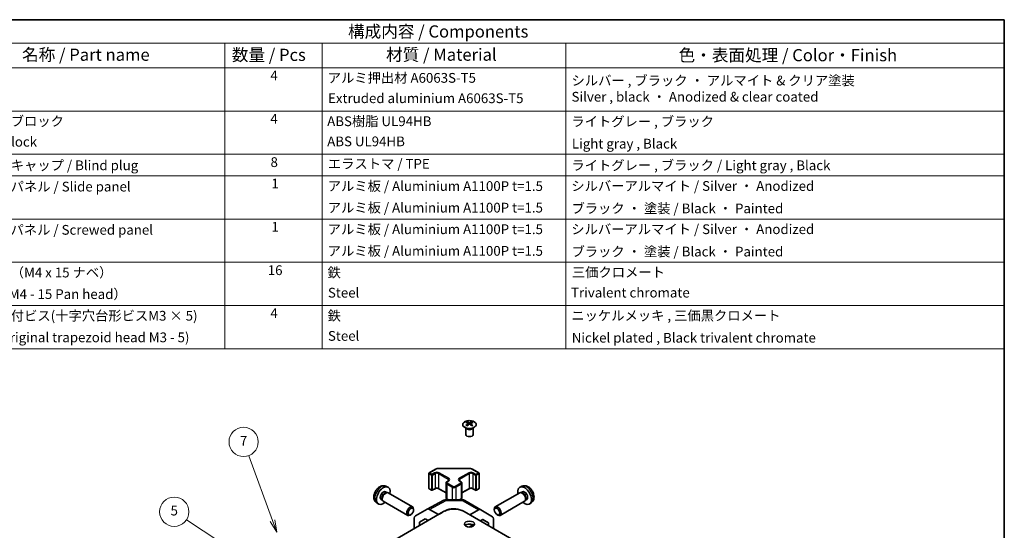
# Model space of a CAD drawing. Units: millimetres. Extents: x 29 to 4586, y 11 to 719.
# Drawn here: x 407 to 811, y 368 to 578 of the extents above; entities that cross this region are included whole.
import ezdxf

# ---------------------------------------------------------------- set-up
doc = ezdxf.new("R2010")
doc.units = ezdxf.units.MM
doc.header["$LTSCALE"] = 2
for name, color, linetype, lineweight in [('Border (ISO)', 7, 'Continuous', 35), ('Symbol (ISO)', 7, 'Continuous', 18), ('Visible (ISO)', 7, 'Continuous', 35), ('Visible Narrow (ISO)', 7, 'Continuous', 25)]:
    doc.layers.add(name, color=color, linetype=linetype, lineweight=lineweight)
doc.layers.add('Symbol (TK)', color=100, linetype='Continuous', lineweight=18, true_color=0x00ff3f)
doc.styles.add('Note Text (TK)', font='txt')
doc.styles.add('Note Text (TK2)', font='txt')

# ---------------------------------------------------------------- blocks, each defined once
blk = doc.blocks.new('図面枠 tk図枠')
at = {"layer": 'Border (ISO)'}
for p, q in [((14.5, 289), (405.5, 289)), ((405.5, 289), (405.5, 8))]:
    blk.add_line(p, q, dxfattribs=at)
blk = doc.blocks.new('構成内容 _ Components')
at = {"layer": 'Symbol (ISO)'}
for p, q in [((405.5, 289), (174.5, 289)), ((405.5, 289), (405.5, 284.16)), ((405.5, 284.16), (174.5, 284.16)), ((245.5, 284.16), (245.5, 279.12)), ((265.5, 284.16), (265.5, 279.12)), ((315.5, 284.16), (315.5, 279.12)), ((405.5, 284.16), (405.5, 279.12)), ((405.5, 279.12), (174.5, 279.12)), ((245.5, 279.12), (245.5, 221.49)), ((265.5, 279.12), (265.5, 221.49)), ((315.5, 279.12), (315.5, 221.49)), ((405.5, 279.12), (405.5, 221.49)), ((405.5, 270.25), (174.5, 270.25)), ((405.5, 261.39), (174.5, 261.39)), ((405.5, 256.95), (174.5, 256.95)), ((405.5, 248.09), (174.5, 248.09)), ((405.5, 239.22), (174.5, 239.22)), ((405.5, 230.36), (174.5, 230.36)), ((405.5, 221.49), (174.5, 221.49))]:
    blk.add_line(p, q, dxfattribs=at)
at = {"layer": 'Symbol (ISO)', "color": 7, "attachment_point": 7}
for s, insert, char_height, style in [('構成内容 / Components', (270.81, 284.56), 2.5, 'Note Text (TK)'), ('名称 / Part name', (203.92, 279.79), 2.5, 'Note Text (TK)'), ('数量 / Pcs', (246.97, 279.76), 2.5, 'Note Text (TK)'), ('材質 / Material', (278.62, 279.8), 2.5, 'Note Text (TK)'), ('色・表面処理 / Color・Finish', (338.65, 279.69), 2.5, 'Note Text (TK)'), ('4', (254.87, 275.91), 2, 'Note Text (TK2)'), ('アルミ押出材 A6063S-T5', (266.65, 275.44), 2, 'Note Text (TK2)'), ('シルバー , ブラック ・ アルマイト & クリア塗装\\PSilver , black ・ Anodized & clear coated', (316.69, 271.56), 2, 'Note Text (TK2)'), ('Extruded aluminium A6063S-T5', (266.72, 271.26), 2, 'Note Text (TK2)'), ('コーナーブロック', (190.69, 266.55), 2, 'Note Text (TK2)'), ('4', (254.87, 267.04), 2, 'Note Text (TK2)'), ('ABS樹脂 UL94HB', (266.54, 266.54), 2, 'Note Text (TK2)'), ('ライトグレー , ブラック', (316.65, 266.49), 2, 'Note Text (TK2)'), ('Corner block', (190.68, 262.33), 2, 'Note Text (TK2)'), ('ABS UL94HB', (266.54, 262.41), 2, 'Note Text (TK2)'), ('Light gray , Black', (316.76, 261.94), 2, 'Note Text (TK2)'), ('8', (254.91, 258.15), 2, 'Note Text (TK2)'), ('コーナーキャップ / Blind plug', (190.69, 257.5), 2, 'Note Text (TK2)'), ('エラストマ / TPE', (266.68, 257.81), 2, 'Note Text (TK2)'), ('ライトグレー , ブラック / Light gray , Black', (316.65, 257.5), 2, 'Note Text (TK2)'), ('ハメ込みパネル / Slide panel', (190.67, 253.13), 2, 'Note Text (TK2)'), ('1', (255.1, 253.75), 2, 'Note Text (TK2)'), ('アルミ板 / Aluminium A1100P t=1.5', (266.65, 253.24), 2, 'Note Text (TK2)'), ('シルバーアルマイト / Silver ・ Anodized', (316.64, 253.26), 2, 'Note Text (TK2)'), ('アルミ板 / Aluminium A1100P t=1.5', (266.65, 248.81), 2, 'Note Text (TK2)'), ('ブラック ・ 塗装 / Black ・ Painted', (316.67, 248.66), 2, 'Note Text (TK2)'), ('ねじ止めパネル / Screwed panel', (190.64, 244.26), 2, 'Note Text (TK2)'), ('1', (255.1, 244.88), 2, 'Note Text (TK2)'), ('アルミ板 / Aluminium A1100P t=1.5', (266.65, 244.38), 2, 'Note Text (TK2)'), ('シルバーアルマイト / Silver ・ Anodized', (316.64, 244.39), 2, 'Note Text (TK2)'), ('アルミ板 / Aluminium A1100P t=1.5', (266.65, 239.94), 2, 'Note Text (TK2)'), ('ブラック ・ 塗装 / Black ・ Painted', (316.67, 239.8), 2, 'Note Text (TK2)'), ('取付ビス（M4 x 15 ナベ）', (190.69, 235.5), 2, 'Note Text (TK2)'), ('16', (254.35, 235.98), 2, 'Note Text (TK2)'), ('三価クロメート', (316.76, 235.56), 2, 'Note Text (TK2)'), ('鉄', (266.62, 235.5), 2, 'Note Text (TK2)'), ('Screw（M4 - 15 Pan head）', (190.69, 231.07), 2, 'Note Text (TK2)'), ('Steel', (266.69, 231.36), 2, 'Note Text (TK2)'), ('Trivalent chromate', (316.59, 231.38), 2, 'Note Text (TK2)'), ('パネル取付ビス(十字穴台形ビスM3 × 5)  ', (190.69, 226.63), 2, 'Note Text (TK2)'), ('4', (254.87, 227.15), 2, 'Note Text (TK2)'), ('鉄', (266.62, 226.64), 2, 'Note Text (TK2)'), ('ニッケルメッキ , 三価黒クロメート', (316.65, 226.67), 2, 'Note Text (TK2)'), ('Screw(Original trapezoid head M3 - 5)', (190.69, 222.2), 2, 'Note Text (TK2)'), ('Steel', (266.69, 222.5), 2, 'Note Text (TK2)'), ('Nickel plated , Black trivalent chromate', (316.73, 222.12), 2, 'Note Text (TK2)')]:
    blk.add_mtext(s, dxfattribs=dict(at, insert=insert, char_height=char_height, style=style))
blk = doc.blocks.new('バルーン6')
at = {"layer": 'Symbol (TK)', "color": 100, "true_color": 0x00ff40}
for p, q in [((267.21, 166.97), (237.65, 186.4)), ((266.93, 166.55), (269.3, 165.6)), ((267.21, 166.97), (269.3, 165.6)), ((269.3, 165.6), (267.48, 167.39))]:
    blk.add_line(p, q, dxfattribs=at)
at = {"layer": 'Symbol (TK)'}
blk.add_circle((235.15, 188.04), 3, dxfattribs=at)
at = {"layer": 'Symbol (TK)', "color": 7, "insert": (235.15, 188.03), "char_height": 2, "attachment_point": 5, "style": 'Note Text (TK2)'}
blk.add_mtext('5', dxfattribs=at)
blk = doc.blocks.new('バルーン7')
at = {"layer": 'Symbol (TK)', "color": 100, "true_color": 0x00ff40}
for p, q in [((255.33, 186.22), (250.43, 199.55)), ((254.86, 186.05), (256.19, 183.87)), ((255.33, 186.22), (256.19, 183.87)), ((256.19, 183.87), (255.8, 186.39))]:
    blk.add_line(p, q, dxfattribs=at)
at = {"layer": 'Symbol (TK)'}
blk.add_circle((249.39, 202.37), 3, dxfattribs=at)
at = {"layer": 'Symbol (TK)', "color": 7, "insert": (249.39, 202.35), "char_height": 2, "attachment_point": 5, "style": 'Note Text (TK2)'}
blk.add_mtext('7', dxfattribs=at)

msp = doc.modelspace()

# ---------------------------------------------------------------- linework, layer by layer
at = {"layer": 'Visible (ISO)'}
for p, q in [((590.4488, 412.9575), (590.4488, 412.5806)), ((590.9681, 412.2979), (591.0265, 411.7542)), ((591.9801, 412.2979), (591.9217, 411.7542)), ((592.4994, 412.9575), (592.4994, 412.5806)), ((590.0284, 410.3993), (589.9736, 410.5066)), ((589.974, 410.5058), (589.974, 407.7731)), ((591.157, 411.8447), (591.0075, 411.9311)), ((591.9407, 411.9311), (591.7912, 411.8447)), ((592.9197, 410.3993), (592.9745, 410.5066)), ((592.9741, 410.5058), (592.9741, 407.7731)), ((574.9192, 392.0275), (577.5154, 393.5264)), ((578.8675, 393.8541), (591.3528, 393.8541)), ((592.7048, 393.5264), (595.301, 392.0275)), ((574.7692, 391.7677), (574.7692, 385.7256)), ((582.2024, 388.3941), (582.8388, 388.7615)), ((587.3814, 388.7615), (588.0178, 388.3941)), ((595.451, 391.7677), (595.451, 385.7256)), ((557.0114, 384.2527), (557.5346, 383.9506)), ((557.199, 386.5861), (557.9912, 386.2355)), ((557.3244, 383.9388), (557.6905, 383.9594)), ((574.9192, 385.4658), (575.9092, 384.8943)), ((576.2092, 384.8943), (577.3405, 385.5475)), ((578.879, 385.5475), (581.8474, 383.8337)), ((581.8474, 387.8485), (581.8474, 381.8064)), ((588.3729, 387.8485), (588.3729, 381.8064)), ((588.3729, 383.8337), (591.3412, 385.5475)), ((592.8797, 385.5475), (594.0111, 384.8943)), ((594.3111, 384.8943), (595.301, 385.4658)), ((613.0212, 386.5861), (612.2291, 386.2355)), ((612.8959, 383.9388), (612.5298, 383.9594)), ((613.2089, 384.2527), (612.6857, 383.9506)), ((555.2261, 381.1606), (555.7493, 380.8585)), ((555.6545, 381.0465), (555.8197, 380.7191)), ((556.1087, 380.403), (566.1287, 374.618)), ((558.1087, 383.8671), (568.1287, 378.0821)), ((574.1079, 377.1568), (580.9686, 380.846)), ((581.936, 381.0844), (588.5283, 381.018)), ((582.2024, 381.2608), (582.5181, 381.0786)), ((587.6132, 381.0272), (588.0178, 381.2608)), ((589.5081, 380.7502), (596.1144, 376.936)), ((612.1116, 383.8671), (602.0915, 378.0821)), ((614.1116, 380.403), (604.0915, 374.618)), ((614.5658, 381.0465), (614.4006, 380.7191)), ((614.9941, 381.1606), (614.4709, 380.8585)), ((503.4393, 331.4307), (580.8675, 376.1338)), ((553.2992, 379.8313), (553.9989, 379.3206)), ((568.543, 376.8162), (568.543, 377.1669)), ((569.2608, 374.3587), (574.0903, 377.147)), ((578.7462, 374.9371), (575.0901, 377.0479)), ((581.3035, 376.362), (581.5746, 376.5131)), ((702.1363, 311.0182), (589.3528, 376.1338)), ((595.1391, 376.8509), (591.5625, 374.8581)), ((596.1231, 376.9309), (600.9681, 374.0352)), ((601.6772, 376.8162), (601.6773, 377.1669)), ((616.9211, 379.8313), (616.2214, 379.3206)), ((567.4322, 374.8921), (567.1284, 374.7168)), ((568.8467, 369.1936), (568.8467, 373.4432)), ((570.9683, 371.8794), (573.262, 373.2036)), ((573.3435, 373.1566), (570.9683, 371.8794)), ((570.9683, 370.4185), (570.9683, 371.8794)), ((573.262, 373.2036), (574.5271, 372.4732)), ((578.7462, 374.9371), (580.1345, 375.7106)), ((578.7462, 374.9091), (578.7462, 374.9371)), ((595.8811, 372.3647), (596.9342, 372.9514)), ((599.2523, 371.5659), (596.8926, 372.9283)), ((596.9342, 372.9514), (599.2523, 371.5659)), ((601.3736, 369.1936), (601.3736, 373.1247)), ((602.7881, 374.8921), (603.0918, 374.7168)), ((591.3172, 369.8217), (592.8931, 370.6997)), ((599.2523, 371.5659), (599.2523, 370.4184))]:
    msp.add_line(p, q, dxfattribs=at)
for centre, radius, start, end in [((575.0692, 391.7677), 0.3, 120, 180), ((595.151, 391.7677), 0.3, 0, 60), ((575.0692, 385.7256), 0.3, 180, 240), ((576.0592, 385.1541), 0.3, 240, 300), ((594.1611, 385.1541), 0.3, 240, 300), ((595.151, 385.7256), 0.3, 300, 0), ((581.9158, 379.0845), 2, 89.422611, 118.268301), ((588.5081, 379.0181), 2, 60, 89.422611)]:
    msp.add_arc(centre, radius, start, end, dxfattribs=at)
for centre, major_axis, ratio, start_param, end_param in [((590.7084, 406.5211), (3.2043, 6.7271), 0.62547267, 0.69994966, 0.77562357), ((591.7259, 406.3271), (-4.2226, 6.2245), 0.52483389, 5.52432463, 5.6901366), ((591.2223, 406.0364), (3.2346, -6.7906), 0.62547267, 2.47033009, 2.63614206), ((591.7259, 406.0364), (3.2346, 6.7906), 0.62547267, 0.5054506, 0.67126257), ((591.2223, 406.3271), (-4.2226, -6.2245), 0.52483389, 3.73464136, 3.90045333), ((592.2398, 406.5211), (3.2043, -6.7271), 0.62547267, 2.36596909, 2.44164299), ((591.7259, 406.0364), (3.2346, 6.7906), 0.62547267, 0.80431066, 0.97012263), ((590.7084, 405.6369), (-4.183, 6.1663), 0.52483389, 5.41996363, 5.49563754), ((591.2223, 406.3271), (-4.2226, -6.2245), 0.52483389, 4.03350142, 4.19931339), ((591.7259, 406.3271), (-4.2226, 6.2245), 0.52483389, 5.22546457, 5.39127654), ((591.2223, 406.0364), (3.2346, -6.7906), 0.62547267, 2.17147002, 2.33728199), ((592.2398, 405.6369), (-4.183, -6.1663), 0.52483389, 3.92914042, 4.00481433), ((591.4741, 407.7731), (-1.5, 0), 0.57735027, 0, 3.14159265), ((556.1187, 382.7066), (2, 3.4641), 0.57735027, 5.23598776, 10.47197551), ((556.1187, 382.7066), (0.8926, 1.5461), 0.57735027, 0, 3.14159265), ((556.8051, 382.3104), (0.8926, 1.5461), 0.57735027, 0.36144194, 2.78015071), ((557.1087, 382.1351), (1, 1.7321), 0.57735027, 0, 3.14159265), ((614.1015, 382.7066), (2, -3.4641), 0.57735027, 5.23598776, 10.47197551), ((613.1116, 382.1351), (1, -1.7321), 0.57735027, 0, 3.14159265), ((613.4152, 382.3104), (0.8926, -1.5461), 0.57735027, 0.36144194, 2.78015071), ((614.1015, 382.7066), (0.8926, -1.5461), 0.57735027, 0, 3.14159265), ((567.1287, 376.35), (1, 1.7321), 0.57735027, 5.49801994, 10.20994333), ((575.0906, 375.4144), (-1.0003, 1.7326), 0.57717444, 5.49793944, 6.28318531), ((585.1101, 373.6843), (6, 0), 0.57735027, 0.78539816, 2.35619449), ((585.1101, 374.4718), (-4.9998, 0.0743), 0.56718765, 4.0169474, 5.50621443), ((595.1144, 375.2039), (1, 1.7321), 0.57735027, 6.27445866, 7.05113018), ((603.0915, 376.35), (1, -1.7321), 0.57735027, 5.49801994, 10.20994333), ((570.2611, 372.6261), (-1.0003, 1.7326), 0.57717444, 0, 0.78524587), ((599.9594, 372.3082), (1, 1.7321), 0.57735027, 5.49778714, 6.27445866), ((591.4741, 369.806), (-2.1, 0), 0.57735027, 3.67106299, 5.75371497)]:
    msp.add_ellipse(centre, major_axis=major_axis, ratio=ratio, start_param=start_param, end_param=end_param, dxfattribs=at)
for centre, major_axis in [((567.4325, 376.1747), (-0.7853, -1.3602)), ((602.7878, 376.1747), (0.7853, -1.3602)), ((591.4741, 371.0307), (2.1, 0))]:
    msp.add_ellipse(centre, major_axis=major_axis, ratio=0.57735027, dxfattribs=at)
for points, knots in [([(593.44, 410.7229), (593.6504, 410.8444), (593.8269, 410.9856), (594.0941, 411.2932), (594.1849, 411.4597), (594.2708, 411.8002), (594.2665, 411.9741), (594.1639, 412.3121), (594.0657, 412.476), (593.7851, 412.7783), (593.6024, 412.9165), (593.1709, 413.1526), (592.9221, 413.2505), (592.3841, 413.396), (592.0949, 413.4436), (591.5052, 413.4838), (591.2049, 413.4764), (590.6233, 413.4074), (590.3422, 413.3457), (589.8276, 413.1743), (589.5942, 413.0645), (589.1986, 412.8077), (589.0366, 412.6608), (588.801, 412.3445), (588.7272, 412.1753), (588.6758, 411.8326), (588.6976, 411.6593), (588.8339, 411.3255), (588.9484, 411.1651), (589.2591, 410.8727), (589.4556, 410.7409), (589.9102, 410.5197), (590.1684, 410.4304), (590.7201, 410.3033), (591.0136, 410.2656), (591.6063, 410.2453), (591.9054, 410.2628), (592.479, 410.3514), (592.7534, 410.4225), (593.1593, 410.5766), (593.3064, 410.6458), (593.44, 410.7229)], [0, 0, 0, 0, 0.32060968, 0.32060968, 0.64072744, 0.64072744, 0.95891785, 0.95891785, 1.27728737, 1.27728737, 1.59750072, 1.59750072, 1.91811185, 1.91811185, 2.23863588, 2.23863588, 2.55908567, 2.55908567, 2.87954744, 2.87954744, 3.20010105, 3.20010105, 3.52069551, 3.52069551, 3.84055924, 3.84055924, 4.15845831, 4.15845831, 4.47722405, 4.47722405, 4.79759961, 4.79759961, 5.11820536, 5.11820536, 5.43871051, 5.43871051, 5.75915574, 5.75915574, 6.07962925, 6.07962925, 6.28318531, 6.28318531, 6.28318531, 6.28318531]), ([(590.9098, 412.2038), (590.9276, 412.2155), (590.943, 412.2298), (590.9634, 412.2601), (590.9685, 412.2761), (590.9685, 412.3054), (590.9634, 412.3206), (590.943, 412.3478), (590.9276, 412.3597), (590.9098, 412.3687)], [0.0307191633, 0.0307191633, 0.0307191633, 0.0307191633, 0.0383195288, 0.0383195288, 0.0459198942, 0.0459198942, 0.0535202597, 0.0535202597, 0.0611206252, 0.0611206252, 0.0611206252, 0.0611206252]), ([(591.3313, 412.612), (591.3493, 412.6031), (591.372, 412.5954), (591.4217, 412.5852), (591.4488, 412.5827), (591.4994, 412.5827), (591.5264, 412.5852), (591.5762, 412.5954), (591.5989, 412.6031), (591.6169, 412.612)], [0.0307191633, 0.0307191633, 0.0307191633, 0.0307191633, 0.0383195288, 0.0383195288, 0.0459198942, 0.0459198942, 0.0535202597, 0.0535202597, 0.0611206252, 0.0611206252, 0.0611206252, 0.0611206252]), ([(592.0384, 412.3687), (592.0206, 412.3597), (592.0052, 412.3478), (591.9847, 412.3206), (591.9797, 412.3054), (591.9797, 412.2761), (591.9847, 412.2601), (592.0052, 412.2298), (592.0206, 412.2155), (592.0384, 412.2038)], [0.0307191633, 0.0307191633, 0.0307191633, 0.0307191633, 0.0383195288, 0.0383195288, 0.0459198942, 0.0459198942, 0.0535202597, 0.0535202597, 0.0611206252, 0.0611206252, 0.0611206252, 0.0611206252]), ([(591.6169, 411.9604), (591.5989, 411.9721), (591.5762, 411.9822), (591.5264, 411.9955), (591.4994, 411.9988), (591.4488, 411.9988), (591.4217, 411.9955), (591.372, 411.9822), (591.3493, 411.9721), (591.3313, 411.9604)], [0.0307191633, 0.0307191633, 0.0307191633, 0.0307191633, 0.0383195288, 0.0383195288, 0.0459198942, 0.0459198942, 0.0535202597, 0.0535202597, 0.0611206252, 0.0611206252, 0.0611206252, 0.0611206252]), ([(577.5154, 393.5264), (577.5901, 393.5695), (577.6693, 393.6085), (577.8351, 393.678), (577.9216, 393.7086), (578.1004, 393.7612), (578.1927, 393.7832), (578.381, 393.8186), (578.4771, 393.8319), (578.6713, 393.8496), (578.7694, 393.8541), (578.8675, 393.8541)], [4.71238898, 4.71238898, 4.71238898, 4.71238898, 4.869468613, 4.869468613, 5.026548246, 5.026548246, 5.183627878, 5.183627878, 5.340707511, 5.340707511, 5.497787144, 5.497787144, 5.497787144, 5.497787144]), ([(591.3528, 393.8541), (591.4508, 393.8541), (591.5489, 393.8496), (591.7431, 393.8319), (591.8392, 393.8186), (592.0276, 393.7832), (592.1198, 393.7612), (592.2986, 393.7086), (592.3852, 393.678), (592.5509, 393.6085), (592.6301, 393.5695), (592.7048, 393.5264)], [5.497787144, 5.497787144, 5.497787144, 5.497787144, 5.654866776, 5.654866776, 5.811946409, 5.811946409, 5.969026042, 5.969026042, 6.126105675, 6.126105675, 6.283185307, 6.283185307, 6.283185307, 6.283185307]), ([(581.8474, 387.8485), (581.8474, 387.8969), (581.8541, 387.9452), (581.8793, 388.037), (581.8977, 388.0805), (581.9427, 388.1606), (581.9694, 388.1972), (582.0281, 388.2638), (582.0603, 388.2938), (582.1286, 388.3481), (582.1647, 388.3723), (582.2024, 388.3941)], [3.926990817, 3.926990817, 3.926990817, 3.926990817, 4.08407045, 4.08407045, 4.241150082, 4.241150082, 4.398229715, 4.398229715, 4.555309348, 4.555309348, 4.71238898, 4.71238898, 4.71238898, 4.71238898]), ([(582.8388, 388.7615), (582.8752, 388.7825), (582.9072, 388.8043), (582.9621, 388.8479), (582.9848, 388.8696), (583.0211, 388.9108), (583.0347, 388.9302), (583.0543, 388.9651), (583.0605, 388.9806), (583.068, 389.0082), (583.0696, 389.0203), (583.0696, 389.0324)], [4.71238898, 4.71238898, 4.71238898, 4.71238898, 4.869468613, 4.869468613, 5.026548246, 5.026548246, 5.183627878, 5.183627878, 5.340707511, 5.340707511, 5.497787144, 5.497787144, 5.497787144, 5.497787144]), ([(587.1507, 389.0324), (587.1507, 389.0203), (587.1522, 389.0082), (587.1598, 388.9806), (587.1659, 388.9651), (587.1856, 388.9302), (587.1992, 388.9108), (587.2355, 388.8696), (587.2582, 388.8479), (587.313, 388.8043), (587.3451, 388.7825), (587.3814, 388.7615)], [2.35619449, 2.35619449, 2.35619449, 2.35619449, 2.513274123, 2.513274123, 2.670353756, 2.670353756, 2.827433388, 2.827433388, 2.984513021, 2.984513021, 3.141592654, 3.141592654, 3.141592654, 3.141592654]), ([(588.0178, 388.3941), (588.0555, 388.3723), (588.0917, 388.3481), (588.16, 388.2938), (588.1921, 388.2638), (588.2509, 388.1972), (588.2775, 388.1606), (588.3226, 388.0805), (588.341, 388.037), (588.3662, 387.9452), (588.3729, 387.8969), (588.3729, 387.8485)], [0, 0, 0, 0, 0.157079633, 0.157079633, 0.314159265, 0.314159265, 0.471238898, 0.471238898, 0.628318531, 0.628318531, 0.785398163, 0.785398163, 0.785398163, 0.785398163]), ([(557.199, 386.5861), (556.9435, 386.6992), (556.6721, 386.764), (556.1112, 386.8097), (555.8247, 386.7802), (555.221, 386.6366), (554.9154, 386.5025), (554.2842, 386.1298), (553.9726, 385.8716), (553.4019, 385.2738), (553.1469, 384.93), (552.722, 384.1981), (552.5512, 383.8109), (552.3077, 383.0049), (552.2348, 382.5859), (552.2308, 381.7476), (552.2914, 381.3252), (552.5905, 380.604), (552.7802, 380.3029), (553.1214, 379.9712), (553.2076, 379.8982), (553.2992, 379.8313)], [3.98889417, 3.98889417, 3.98889417, 3.98889417, 4.19385403, 4.19385403, 4.4264439, 4.4264439, 4.7238013, 4.7238013, 5.09906125, 5.09906125, 5.49348614, 5.49348614, 5.8833225, 5.8833225, 6.2775903, 6.2775903, 6.65189618, 6.65189618, 6.92355847, 6.92355847, 7.00668012, 7.00668012, 7.00668012, 7.00668012]), ([(577.3405, 385.5475), (577.4035, 385.5838), (577.4794, 385.6175), (577.6521, 385.6737), (577.7495, 385.6958), (577.9557, 385.724), (578.0647, 385.7296), (578.2811, 385.7226), (578.3885, 385.7099), (578.5878, 385.6685), (578.6799, 385.64), (578.8034, 385.5879), (578.8433, 385.5681), (578.879, 385.5475)], [4.71238898, 4.71238898, 4.71238898, 4.71238898, 4.98463482, 4.98463482, 5.26573517, 5.26573517, 5.55358161, 5.55358161, 5.84310904, 5.84310904, 6.12880282, 6.12880282, 6.28318531, 6.28318531, 6.28318531, 6.28318531]), ([(591.3412, 385.5475), (591.4042, 385.5838), (591.4801, 385.6175), (591.6528, 385.6737), (591.7502, 385.6958), (591.9564, 385.724), (592.0654, 385.7296), (592.2818, 385.7226), (592.3892, 385.7099), (592.5885, 385.6685), (592.6807, 385.64), (592.8042, 385.5879), (592.844, 385.5681), (592.8797, 385.5475)], [4.71238898, 4.71238898, 4.71238898, 4.71238898, 4.98463482, 4.98463482, 5.26573517, 5.26573517, 5.55358161, 5.55358161, 5.84310904, 5.84310904, 6.12880282, 6.12880282, 6.28318531, 6.28318531, 6.28318531, 6.28318531]), ([(616.9211, 379.8313), (617.1468, 379.9961), (617.3386, 380.1988), (617.6587, 380.6616), (617.7764, 380.9245), (617.9539, 381.5191), (617.9905, 381.8508), (617.9833, 382.5839), (617.9155, 382.9828), (617.6831, 383.7759), (617.5129, 384.1687), (617.0916, 384.9026), (616.8416, 385.244), (616.2653, 385.858), (615.9389, 386.1306), (615.2149, 386.5532), (614.8188, 386.7119), (614.0446, 386.8135), (613.6891, 386.7997), (613.2313, 386.6702), (613.1249, 386.632), (613.0212, 386.5861)], [2.41809785, 2.41809785, 2.41809785, 2.41809785, 2.6230577, 2.6230577, 2.85564758, 2.85564758, 3.15300497, 3.15300497, 3.52826493, 3.52826493, 3.92268981, 3.92268981, 4.31252618, 4.31252618, 4.70679398, 4.70679398, 5.08109985, 5.08109985, 5.35276215, 5.35276215, 5.43588379, 5.43588379, 5.43588379, 5.43588379]), ([(581.8474, 381.8064), (581.8474, 381.7581), (581.8541, 381.7098), (581.8793, 381.6179), (581.8977, 381.5744), (581.9427, 381.4944), (581.9694, 381.4577), (582.0281, 381.3911), (582.0603, 381.3611), (582.1286, 381.3069), (582.1647, 381.2826), (582.2024, 381.2608)], [2.35619449, 2.35619449, 2.35619449, 2.35619449, 2.513274123, 2.513274123, 2.670353756, 2.670353756, 2.827433388, 2.827433388, 2.984513021, 2.984513021, 3.141592654, 3.141592654, 3.141592654, 3.141592654]), ([(588.0178, 381.2608), (588.0555, 381.2826), (588.0917, 381.3069), (588.16, 381.3611), (588.1921, 381.3911), (588.2509, 381.4577), (588.2775, 381.4944), (588.3226, 381.5744), (588.341, 381.6179), (588.3662, 381.7098), (588.3729, 381.7581), (588.3729, 381.8064)], [4.71238898, 4.71238898, 4.71238898, 4.71238898, 4.869468613, 4.869468613, 5.026548246, 5.026548246, 5.183627878, 5.183627878, 5.340707511, 5.340707511, 5.497787144, 5.497787144, 5.497787144, 5.497787144])]:
    msp.add_open_spline(points, degree=3, knots=knots, dxfattribs=at)
at = {"layer": 'Visible Narrow (ISO)'}
for p, q in [((591.3313, 412.612), (591.2816, 411.9281)), ((591.6169, 412.612), (591.6666, 411.9281)), ((590.9098, 412.2038), (590.9466, 411.6971)), ((592.0384, 412.2038), (592.0016, 411.6971)), ((575.0692, 392.0126), (577.6654, 393.5115)), ((576.0592, 391.4411), (575.0692, 392.0126)), ((577.1905, 392.0943), (576.0592, 391.4411)), ((578.8675, 393.8541), (578.8675, 393.799)), ((578.8675, 393.799), (591.3528, 393.799)), ((582.9888, 389.8081), (579.029, 392.0943)), ((591.1912, 392.0943), (587.2314, 389.8081)), ((591.3528, 393.8541), (591.3528, 393.799)), ((592.5548, 393.5115), (595.151, 392.0126)), ((594.1611, 391.4411), (593.0297, 392.0943)), ((595.151, 392.0126), (594.1611, 391.4411)), ((574.8571, 391.6452), (575.847, 391.0737)), ((574.8571, 385.6031), (574.8571, 391.6452)), ((575.847, 391.0737), (575.847, 385.0316)), ((576.2713, 391.0737), (577.4027, 391.7269)), ((576.2713, 385.0316), (576.2713, 391.0737)), ((577.4027, 391.7269), (577.4027, 385.6848)), ((578.8169, 391.7269), (582.7767, 389.4407)), ((578.8169, 391.7269), (578.8169, 385.6848)), ((582.3524, 388.3792), (582.9888, 388.7466)), ((582.7767, 389.4407), (582.7767, 388.7256)), ((587.2314, 388.7466), (587.8678, 388.3792)), ((587.4436, 389.4407), (591.4034, 391.7269)), ((587.4436, 389.4407), (587.4436, 388.7256)), ((591.4034, 391.7269), (591.4034, 385.6848)), ((592.8176, 391.7269), (593.949, 391.0737)), ((592.8176, 391.7269), (592.8176, 385.6848)), ((593.949, 391.0737), (593.949, 385.0316)), ((594.3732, 391.0737), (595.3632, 391.6452)), ((594.3732, 385.0316), (594.3732, 391.0737)), ((595.3632, 391.6452), (595.3632, 385.6031)), ((575.847, 385.0316), (574.8571, 385.6031)), ((577.4027, 385.6848), (576.2713, 385.0316)), ((581.8474, 383.9351), (578.8169, 385.6848)), ((582.1403, 387.4403), (584.403, 386.1339)), ((582.1403, 387.4403), (582.1403, 381.3982)), ((584.6152, 386.5013), (582.3524, 387.8077)), ((584.403, 386.1339), (584.403, 381.0596)), ((587.8678, 387.8077), (585.6051, 386.5013)), ((585.8172, 386.1339), (588.08, 387.4403)), ((585.8172, 386.1339), (585.8172, 381.0453)), ((588.08, 387.4403), (588.08, 381.3982)), ((591.4034, 385.6848), (588.3729, 383.9351)), ((593.949, 385.0316), (592.8176, 385.6848)), ((595.3632, 385.6031), (594.3732, 385.0316)), ((575.0901, 377.0479), (581.9405, 380.7315)), ((581.9405, 380.7315), (588.5328, 380.6651)), ((582.697, 381.0768), (582.1403, 381.3982)), ((588.08, 381.3982), (587.4405, 381.029)), ((588.5328, 380.6651), (595.1391, 376.8509)), ((581.5746, 376.4832), (581.5746, 376.5131))]:
    msp.add_line(p, q, dxfattribs=at)
msp.add_ellipse((591.4741, 411.8713), major_axis=(-2.7768, 0), ratio=0.57735027, dxfattribs=at)
for centre, major_axis, ratio, start_param, end_param in [((591.4741, 410.6151), (-1.5, 0), 0.57735027, 0.18535428, 2.95623838), ((591.4741, 410.6454), (1.5072, 0), 0.57735027, 3.42832817, 5.99644979), ((575.0692, 391.7677), (0.15, 0.2598), 0.57735027, 0.78539816, 2.35619449), ((575.0692, 391.7677), (-0.15, 0.2598), 0.57735027, 5.49778714, 6.28318531), ((578.1098, 391.5636), (-1.3, 0), 0.57735027, 3.92699082, 5.49778714), ((577.1905, 391.8493), (-0.15, 0.2598), 0.57735027, 3.92699082, 5.49778714), ((577.6654, 393.2666), (-0.15, 0.2598), 0.57735027, 5.49778714, 6.28318531), ((578.8675, 392.8175), (1.7, 0), 0.57735027, 1.57079633, 2.35619449), ((579.029, 391.8493), (0.15, 0.2598), 0.57735027, 0.78539816, 2.35619449), ((592.1105, 391.5636), (-1.3, 0), 0.57735027, 3.92699082, 5.49778714), ((591.1912, 391.8493), (0.15, -0.2598), 0.57735027, 0.78539816, 2.35619449), ((591.3528, 392.8175), (1.7, 0), 0.57735027, 0.78539816, 1.57079633), ((592.5548, 393.2666), (0.15, 0.2598), 0.57735027, 0, 0.78539816), ((593.0297, 391.8493), (-0.15, -0.2598), 0.57735027, 3.92699082, 5.49778714), ((595.151, 391.7677), (0.15, 0.2598), 0.57735027, 0, 0.78539816), ((595.151, 391.7677), (0.15, -0.2598), 0.57735027, 0.78539816, 2.35619449), ((575.0692, 391.7677), (-0.3, 0), 0.57735027, 0, 0.78539816), ((576.0592, 391.1961), (-0.15, -0.2598), 0.57735027, 3.92699082, 5.49778714), ((576.0592, 391.1961), (0.3, 0), 0.57735027, 3.92699082, 5.49778714), ((576.0592, 391.1961), (-0.15, 0.2598), 0.57735027, 3.92699082, 5.49778714), ((578.1098, 391.3186), (1, 0), 0.57735027, 0.78539816, 2.35619449), ((582.8474, 388.0935), (-0.7, 0), 0.57735027, 5.49778714, 7.06858347), ((582.3524, 388.1343), (-0.15, 0.2598), 0.57735027, 5.49778714, 6.28318531), ((582.9888, 389.5631), (0.15, 0.2598), 0.57735027, 0.78539816, 2.35619449), ((582.0696, 389.0324), (1, 0), 0.57735027, 0, 0.78539816), ((582.9888, 388.5017), (-0.15, 0.2598), 0.57735027, 5.49778714, 6.28318531), ((582.0696, 389.2774), (1.3, 0), 0.57735027, 5.49778714, 7.06858347), ((588.1507, 389.2774), (-1.3, 0), 0.57735027, 5.49778714, 7.06858347), ((588.1507, 389.0324), (-1, 0), 0.57735027, 5.49778714, 6.28318531), ((587.2314, 389.5631), (0.15, -0.2598), 0.57735027, 0.78539816, 2.35619449), ((587.2314, 388.5017), (0.15, 0.2598), 0.57735027, 0, 0.78539816), ((587.8678, 388.1343), (0.15, 0.2598), 0.57735027, 0, 0.78539816), ((587.3729, 388.0935), (0.7, 0), 0.57735027, 5.49778714, 7.06858347), ((592.1105, 391.3186), (1, 0), 0.57735027, 0.78539816, 2.35619449), ((594.1611, 391.1961), (-0.15, -0.2598), 0.57735027, 3.92699082, 5.49778714), ((594.1611, 391.1961), (0.3, 0), 0.57735027, 3.92699082, 5.49778714), ((594.1611, 391.1961), (-0.15, 0.2598), 0.57735027, 3.92699082, 5.49778714), ((595.151, 391.7677), (0.3, 0), 0.57735027, 5.49778714, 6.28318531), ((555.37, 383.1389), (-1.9537, -3.3839), 0.57735027, 3.20349601, 6.22128195), ((575.0692, 385.7256), (-0.3, 0), 0.57735027, 0, 0.78539816), ((575.0692, 385.7256), (-0.15, -0.2598), 0.57735027, 5.49778714, 6.28318531), ((576.0592, 385.1541), (-0.15, -0.2598), 0.57735027, 5.49778714, 6.28318531), ((576.0592, 385.1541), (-0.3, 0), 0.57735027, 0.78539816, 2.35619449), ((576.0592, 385.1541), (0.15, -0.2598), 0.57735027, 0, 0.78539816), ((577.1905, 385.8073), (0.15, -0.2598), 0.57735027, 0, 0.78539816), ((578.1098, 385.2765), (-1, 0), 0.57735027, 3.92699082, 5.49778714), ((579.029, 385.8073), (-0.15, -0.2598), 0.57735027, 5.49778714, 6.28318531), ((582.8474, 387.8485), (-1, 0), 0.57735027, 0, 0.78539816), ((582.3524, 387.5627), (0.15, 0.2598), 0.57735027, 0.78539816, 2.35619449), ((584.6152, 386.2563), (0.15, 0.2598), 0.57735027, 0.78539816, 2.35619449), ((585.1101, 386.5421), (1, 0), 0.57735027, 3.92699082, 5.49778714), ((585.1101, 386.7871), (-0.7, 0), 0.57735027, 0.78539816, 2.35619449), ((585.6051, 386.2563), (-0.15, 0.2598), 0.57735027, 3.92699082, 5.49778714), ((587.8678, 387.5627), (-0.15, 0.2598), 0.57735027, 3.92699082, 5.49778714), ((587.3729, 387.8485), (1, 0), 0.57735027, 5.49778714, 6.28318531), ((591.1912, 385.8073), (0.15, -0.2598), 0.57735027, 0, 0.78539816), ((592.1105, 385.2765), (-1, 0), 0.57735027, 3.92699082, 5.49778714), ((593.0297, 385.8073), (-0.15, -0.2598), 0.57735027, 5.49778714, 6.28318531), ((594.1611, 385.1541), (-0.15, -0.2598), 0.57735027, 5.49778714, 6.28318531), ((594.1611, 385.1541), (-0.3, 0), 0.57735027, 0.78539816, 2.35619449), ((594.1611, 385.1541), (0.15, -0.2598), 0.57735027, 0, 0.78539816), ((595.151, 385.7256), (0.15, -0.2598), 0.57735027, 0, 0.78539816), ((595.151, 385.7256), (0.3, 0), 0.57735027, 5.49778714, 6.28318531), ((614.8503, 383.1389), (-1.9537, 3.3839), 0.57735027, 3.20349601, 6.22128195), ((581.9158, 379.0845), (-0.9472, 1.7615), 0.57717444, 5.51538742, 6.28318531), ((582.8474, 381.8064), (-1, 0), 0.57735027, 0, 0.78539816), ((581.9158, 379.0845), (0.0202, 1.9999), 0.00712546, 5.68008253, 6.28318531), ((582.3524, 381.5207), (-0.15, -0.2598), 0.57735027, 5.49778714, 6.28318531), ((587.8678, 381.5207), (0.15, -0.2598), 0.57735027, 0, 0.78539816), ((587.3729, 381.8064), (1, 0), 0.57735027, 5.49778714, 6.28318531), ((588.5081, 379.0181), (0.0202, 1.9999), 0.00712546, 5.68008253, 6.28318531), ((588.5081, 379.0181), (1, 1.7321), 0.57735027, 0, 0.76794487)]:
    msp.add_ellipse(centre, major_axis=major_axis, ratio=ratio, start_param=start_param, end_param=end_param, dxfattribs=at)

# ---------------------------------------------------------------- block references
at = {"xscale": 2, "yscale": 2, "zscale": 2}
msp.add_blockref('図面枠 tk図枠', (0, 0), dxfattribs=at)
at = {"layer": 'Symbol (ISO)', "xscale": 2, "yscale": 2, "zscale": 2}
msp.add_blockref('構成内容 _ Components', (0, 0), dxfattribs=at)
at = {"layer": 'Symbol (TK)', "xscale": 2, "yscale": 2, "zscale": 2}
for name in ['バルーン7', 'バルーン6']:
    msp.add_blockref(name, (0, 0), dxfattribs=at)

doc.saveas('drawing.dxf')
